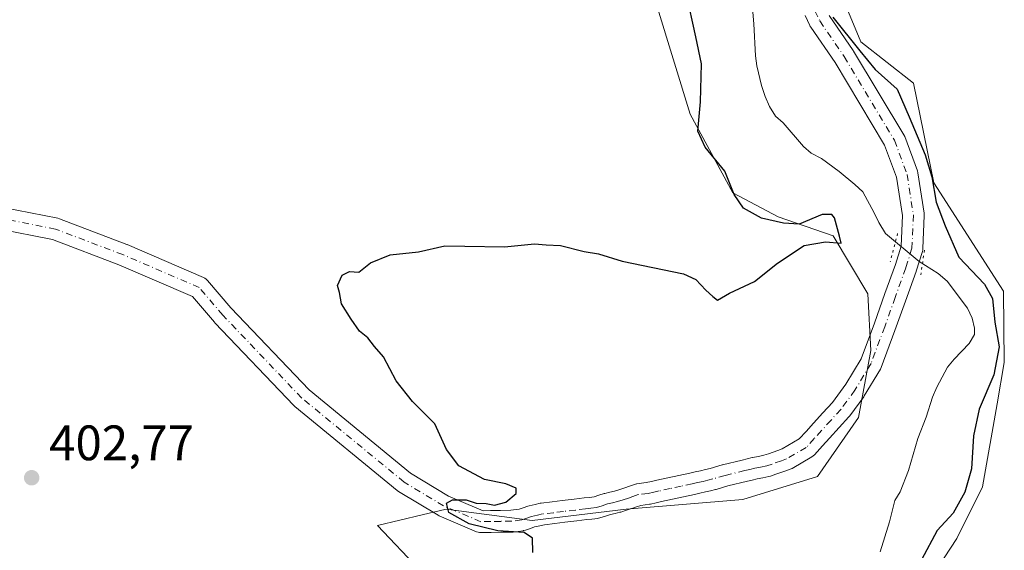
# Model space of a CAD drawing. Units: metres. Extents: x 628300 to 631765, y 4708796 to 4711173.
# Drawn here: x 630377 to 630575, y 4710953 to 4711059 of the extents above; entities that cross this region are included whole.
import ezdxf

# ---------------------------------------------------------------- set-up
doc = ezdxf.new("R2010")
doc.units = ezdxf.units.M
doc.header["$MEASUREMENT"] = 0
doc.linetypes.add('DGN Style 4', pattern=[2.6384748266838614, 1.318413404963828, -0.6592067024819142, 0.001648016756204785, -0.6592067024819142])
doc.linetypes.add('DGN Style 5', pattern=[1.1536117293433497, 0.4944050268614355, -0.6592067024819142])
for name, color, linetype, lineweight in [('Corriente natural lineal', 142, 'Continuous', 13), ('Cultivos herbáceos CxS', 92, 'Continuous', 0), ('Curva de nivel maestra', 30, 'Continuous', 30), ('Pastizal CxS', 92, 'Continuous', 0), ('Pista no pavimentada Cxs', 111, 'Continuous', 0), ('Pista no pavimentada eje', 91, 'DGN Style 4', 0), ('Puente lineal', 2, 'DGN Style 5', 0), ('Punto de cota en terreno', 7, 'Continuous', 0), ('Rótulo de punto de cota en terreno', 7, 'Continuous', 0), ('Suelo desnudo CxS', 253, 'Continuous', 0)]:
    doc.layers.add(name, color=color, linetype=linetype, lineweight=lineweight)
doc.styles.add('Style-Arial', font='txt')

# ---------------------------------------------------------------- blocks, each defined once
blk = doc.blocks.new('*U13')
at = {"layer": 'Cultivos herbáceos CxS', "color": 92, "linetype": 'Continuous', "lineweight": 0}
blk.add_polyline3d([(630505.3422999998, 4711061.777899999, 400.3113000000012), (630511.9117000002, 4711040.363100001, 400.1254000000045), (630520.5541000003, 4711024.518100001, 399.9640000000072), (630529.6766999997, 4711019.716700001, 399.2036999999983), (630540.7265, 4711015.886299999, 399.9049999999988), (630547.7198999999, 4711004.1875, 399.3227000000043), (630548.3296999997, 4710992.781300001, 399.0858000000007), (630545.8662999999, 4710979.304500001, 399.0022000000026), (630537.5861000001, 4710967.422300001, 398.4958999999944), (630522.5491000004, 4710962.803300001, 398.3114999999962), (630499.0862999996, 4710960.910499999, 398.6034000000073), (630480.1042999999, 4710958.622500001, 399.5436000000045), (630462.7893000003, 4710960.871300001, 400.4106000000029), (630457.9508999997, 4710959.723300001, 400.9502999999968), (630448.9543000003, 4710957.588500001, 401.672000000006), (630466.0301000001, 4710939.611300001, 400.8371999999945)], dxfattribs=at)
blk = doc.blocks.new('*U18')
at = {"layer": 'Pastizal CxS', "color": 92, "linetype": 'Continuous', "lineweight": 0}
for points in [[(630359.5383000001, 4711105.313100001, 400.9186000000045), (630404.2528999997, 4711114.699300001, 400.800900000002), (630440.0078999996, 4711124.876900001, 400.809699999998), (630463.7669000003, 4711133.139900001, 400.5261000000028), (630478.3380000005, 4711134.555500001, 400.4888000000064), (630483.9029000001, 4711134.8541, 400.6175999999978), (630490.4030999999, 4711135.2027, 401.0834999999934), (630508.2858999996, 4711134.254699999, 401.9989999999962), (630521.2575000003, 4711129.8661, 401.991599999994), (630527.2433000002, 4711125.1029, 400.5090999999957), (630535.3044999996, 4711117.273700001, 400.161300000007), (630540.4951, 4711103.570699999, 401.2507999999943), (630539.1750999996, 4711080.6231, 400.8410000000004), (630541.1562999999, 4711067.384099999, 400.9299000000028), (630546.2790999999, 4711054.9483, 400.4948000000004), (630556.9130999995, 4711046.621900001, 400.8714999999939), (630561.0157000005, 4711026.5679, 400.0746999999974), (630575.0329, 4711004.762700001, 400.2826000000059), (630575.2045, 4710990.408500001, 399.8401000000013), (630573.7396999998, 4710982.069499999, 400.4597000000067), (630570.8113000002, 4710965.389699999, 400.2624000000069), (630565.6372999996, 4710954.944499999, 400.4380999999994), (630559.1608999996, 4710945.065500001, 400.2041999999929)], [(630466.0301000001, 4710939.611300001, 400.8371999999945), (630448.9543000003, 4710957.588500001, 401.672000000006), (630457.9508999997, 4710959.723300001, 400.9502999999968), (630462.7893000003, 4710960.871300001, 400.4106000000029), (630480.1042999999, 4710958.622500001, 399.5436000000045), (630499.0862999996, 4710960.910499999, 398.6034000000073), (630522.5491000004, 4710962.803300001, 398.3114999999962), (630537.5861000001, 4710967.422300001, 398.4958999999944), (630545.8662999999, 4710979.304500001, 399.0022000000026), (630548.3296999997, 4710992.781300001, 399.0858000000007), (630547.7198999999, 4711004.1875, 399.3227000000043), (630540.7265, 4711015.886299999, 399.9049999999988), (630529.6766999997, 4711019.716700001, 399.2036999999983), (630520.5541000003, 4711024.518100001, 399.9640000000072), (630511.9117000002, 4711040.363100001, 400.1254000000045), (630505.3422999998, 4711061.777899999, 400.3113000000012)]]:
    blk.add_polyline3d(points, dxfattribs=at)
blk = doc.blocks.new('5PATER')
at = {"layer": 'Suelo desnudo CxS', "linetype": 'Continuous', "lineweight": 0}
h = blk.add_hatch(color=51, dxfattribs=at)
edge = h.paths.add_edge_path()
edge.add_ellipse((0, 0), major_axis=(-0.1095731443231308, -0.1110710700762829), ratio=0.9994222409660322, start_angle=0, end_angle=360)

msp = doc.modelspace()

# ---------------------------------------------------------------- linework, layer by layer
at = {"layer": 'Corriente natural lineal', "color": 142, "linetype": 'Continuous', "lineweight": 13}
msp.add_polyline3d([(630524.2100999998, 4711065.0001, 398.2841999999946), (630524.7701000003, 4711058.5601, 398.4073000000063), (630525.1001000004, 4711052.120100001, 398.2678000000014), (630525.3601000002, 4711050.130100001, 398.2004000000015), (630526.3201000001, 4711046.140100001, 398.0332000000053), (630527.0301000001, 4711043.9301, 397.9180000000051), (630527.9501, 4711041.950099999, 397.9012999999977), (630529.1001000004, 4711039.970100001, 398.0120000000024), (630530.6801000005, 4711038.6601, 397.9223000000056), (630534.7600999996, 4711033.840100001, 397.9312000000064), (630536.3400999998, 4711032.540100001, 397.8861000000034), (630538.3601000002, 4711031.460100001, 397.9628999999986), (630541.9600999998, 4711028.860099999, 397.9573999999994), (630545.1201, 4711026.2501, 398.0737999999984), (630546.7001, 4711024.720100001, 398.0090999999957), (630549.0000999998, 4711020.540100001, 397.9679000000033), (630549.9200999998, 4711018.550100001, 398.1318000000028), (630551.3000999996, 4711016.350099999, 398.1322999999975), (630558.0601000005, 4711010.700099999, 397.4988000000012), (630561.8800999997, 4711008.3201, 398.1760999999969), (630563.6901000004, 4711006.790100001, 398.3831000000064), (630567.7901, 4711001.3101, 398.175900000002), (630568.7100999998, 4710999.3201, 398.2449000000051), (630569.1901000004, 4710997.3301, 398.2013000000007), (630569.2100999998, 4710996.0001, 398.1483000000007), (630568.1300999997, 4710994.200099999, 397.7256999999955), (630565.0800999999, 4710991.040100001, 397.6423000000068), (630563.7701000003, 4710989.460100001, 397.4930000000023), (630561.6201, 4710985.420100001, 397.3459000000003), (630560.7701000003, 4710983.4001, 397.3368999999948), (630559.5000999998, 4710979.380100001, 397.1842999999935), (630557.8000999996, 4710975.130100001, 396.7657000000036), (630555.9101, 4710968.6501, 397.0387000000046), (630554.2100999998, 4710964.4001, 397.1833000000042), (630553.1300999997, 4710962.600099999, 397.0648999999976), (630552.1001000004, 4710958.360099999, 396.9477999999945), (630550.2001, 4710952.3201, 397.0880999999936)], dxfattribs=at)
at = {"layer": 'Cultivos herbáceos CxS', "color": 92, "linetype": 'Continuous', "lineweight": 0}
for points in [[(630559.1608999996, 4710945.065500001, 400.2041999999929), (630565.6372999996, 4710954.944499999, 400.4380999999994), (630570.8113000002, 4710965.389699999, 400.2624000000069), (630573.7396999998, 4710982.069499999, 400.4597000000067), (630575.2045, 4710990.408500001, 399.8401000000013), (630575.0329, 4711004.762700001, 400.2826000000059), (630561.0157000005, 4711026.5679, 400.0746999999974), (630556.9130999995, 4711046.621900001, 400.8714999999939), (630546.2790999999, 4711054.9483, 400.4948000000004), (630541.1562999999, 4711067.384099999, 400.9299000000028), (630539.1750999996, 4711080.6231, 400.8410000000004), (630540.4951, 4711103.570699999, 401.2507999999943), (630535.3044999996, 4711117.273700001, 400.161300000007), (630527.2433000002, 4711125.1029, 400.5090999999957), (630521.2575000003, 4711129.8661, 401.991599999994), (630508.2858999996, 4711134.254699999, 401.9989999999962), (630490.4030999999, 4711135.2027, 401.0834999999934), (630483.9029000001, 4711134.8541, 400.6175999999978), (630478.3380000005, 4711134.555500001, 400.4888000000064), (630463.7669000003, 4711133.139900001, 400.5261000000028), (630440.0078999996, 4711124.876900001, 400.809699999998), (630404.2528999997, 4711114.699300001, 400.800900000002), (630359.5383000001, 4711105.313100001, 400.9186000000045)], [(630359.5383000001, 4711105.313100001, 400.9186000000045), (630404.2528999997, 4711114.699300001, 400.800900000002), (630440.0078999996, 4711124.876900001, 400.809699999998), (630463.7669000003, 4711133.139900001, 400.5261000000028), (630478.3380000005, 4711134.555500001, 400.4888000000064), (630483.9029000001, 4711134.8541, 400.6175999999978), (630490.4030999999, 4711135.2027, 401.0834999999934), (630508.2858999996, 4711134.254699999, 401.9989999999962), (630521.2575000003, 4711129.8661, 401.991599999994), (630527.2433000002, 4711125.1029, 400.5090999999957), (630535.3044999996, 4711117.273700001, 400.161300000007), (630540.4951, 4711103.570699999, 401.2507999999943), (630539.1750999996, 4711080.6231, 400.8410000000004), (630541.1562999999, 4711067.384099999, 400.9299000000028), (630546.2790999999, 4711054.9483, 400.4948000000004), (630556.9130999995, 4711046.621900001, 400.8714999999939), (630561.0157000005, 4711026.5679, 400.0746999999974), (630575.0329, 4711004.762700001, 400.2826000000059), (630575.2045, 4710990.408500001, 399.8401000000013), (630573.7396999998, 4710982.069499999, 400.4597000000067), (630570.8113000002, 4710965.389699999, 400.2624000000069), (630565.6372999996, 4710954.944499999, 400.4380999999994), (630559.1608999996, 4710945.065500001, 400.2041999999929)], [(630505.3422999998, 4711061.777899999, 400.3113000000012), (630511.9117000002, 4711040.363100001, 400.1254000000045), (630520.5541000003, 4711024.518100001, 399.9640000000072), (630529.6766999997, 4711019.716700001, 399.2036999999983), (630540.7265, 4711015.886299999, 399.9049999999988), (630547.7198999999, 4711004.1875, 399.3227000000043), (630548.3296999997, 4710992.781300001, 399.0858000000007), (630545.8662999999, 4710979.304500001, 399.0022000000026), (630537.5861000001, 4710967.422300001, 398.4958999999944), (630522.5491000004, 4710962.803300001, 398.3114999999962), (630499.0862999996, 4710960.910499999, 398.6034000000073), (630480.1042999999, 4710958.622500001, 399.5436000000045), (630462.7893000003, 4710960.871300001, 400.4106000000029), (630457.9508999997, 4710959.723300001, 400.9502999999968), (630448.9543000003, 4710957.588500001, 401.672000000006), (630466.0301000001, 4710939.611300001, 400.8371999999945)]]:
    msp.add_polyline3d(points, dxfattribs=at)
at = {"layer": 'Curva de nivel maestra', "color": 30, "linetype": 'Continuous', "lineweight": 30, "elevation": 400, "flags": 128}
for points in [[(630480.2800000003, 4710952.1801), (630480.1900000004, 4710955.0601), (630478.5199999996, 4710956.170100001), (630473.2100000001, 4710956.520099999), (630467.4199999999, 4710957.9001), (630463.3399999999, 4710960.220100001), (630462.8700000001, 4710962.0701), (630464.0899999999, 4710962.7301), (630466.8700000001, 4710962.770099999), (630468.8700000001, 4710962.100099999), (630470.8799999999, 4710962.0001), (630472.5599999997, 4710961.6801), (630474.8399999999, 4710962.280099999), (630476.8899999997, 4710964.050100001), (630476.9000000004, 4710965.100099999), (630474.8099999997, 4710966.0001), (630470.5099999999, 4710966.870100001), (630465.3499999996, 4710969.5801), (630462.9000000004, 4710972.890100001), (630460.54, 4710978.050100001), (630456, 4710982.530099999), (630452.7599999999, 4710986.720100001), (630450.2000000002, 4710991.520099999), (630448.4000000004, 4710993.600099999), (630447.0599999997, 4710995.380100001), (630445.3300000001, 4710996.670100001), (630443.6799999997, 4710999.140100001), (630441.7199999997, 4711002.190099999), (630441.3399999999, 4711004.470100001), (630440.9000000004, 4711005.9001), (630441.9000000004, 4711008.0001), (630443.3300000001, 4711008.7401), (630445.2100000001, 4711008.5601), (630447.54, 4711010.4301), (630451.54, 4711012.050100001), (630457.2100000001, 4711012.670100001), (630462.54, 4711013.9101), (630466.54, 4711013.8101), (630474.5800000001, 4711013.6601), (630480.6100000005, 4711014.2501), (630482.9600000001, 4711014.090100001), (630485.7999999998, 4711013.940099999), (630490.5800000001, 4711012.720100001), (630493.4600000001, 4711012.2601), (630498.25, 4711010.7601), (630510.6299999999, 4711008.2601), (630513.1100000005, 4711007.100099999), (630515.1299999999, 4711004.960100001), (630516.54, 4711003.670100001), (630517.4600000001, 4711002.920100001), (630519.8799999999, 4711004.340100001), (630524.8799999999, 4711006.670100001), (630529.54, 4711010.390100001), (630534.8799999999, 4711013.960100001), (630539.2100000001, 4711014.710100001), (630542.3300000001, 4711014.440099999), (630542.0199999996, 4711015.790100001), (630541, 4711019.530099999), (630540.4600000001, 4711020.210100001), (630538.54, 4711020.1601), (630533.9000000004, 4711018.2601), (630530.7699999996, 4711018.440099999), (630526.2999999998, 4711019.4301), (630522.6600000003, 4711021.460100001), (630520.7800000003, 4711024.2401), (630518.9400000004, 4711028.9001), (630514.9600000001, 4711033.7401), (630513.4800000006, 4711036.950099999), (630514.04, 4711042.860099999), (630514.2000000002, 4711050.520099999), (630513.0700000003, 4711055.960100001), (630511.1600000003, 4711064.840100001)], [(630540.6600000003, 4711059.9101), (630546.0999999996, 4711053.090100001), (630549.2100000001, 4711049.390100001), (630553.6200000001, 4711045.420100001), (630556.0499999998, 4711039.850099999), (630559.2699999996, 4711032.1601), (630560.6299999999, 4711027.770099999), (630561.4500000002, 4711022.6601), (630563.2800000003, 4711017.920100001), (630566.0800000001, 4711011.610099999), (630571.2000000002, 4711006.170100001), (630572.8200000003, 4711003.300100001), (630573.3099999997, 4710998.5001), (630574.1399999997, 4710993.550100001), (630573.0800000001, 4710987.890100001), (630570.1500000004, 4710981.0001), (630568.9800000006, 4710975.6601), (630568.5800000001, 4710969.0001), (630567.2599999999, 4710964.270099999), (630564.9199999999, 4710960.100099999), (630561.6900000004, 4710956.600099999), (630558.5199999996, 4710950.6601)]]:
    msp.add_lwpolyline(points, dxfattribs=at)
at = {"layer": 'Pastizal CxS', "color": 92, "linetype": 'Continuous', "lineweight": 0}
for points in [[(630359.5383000001, 4711105.313100001, 400.9186000000045), (630404.2528999997, 4711114.699300001, 400.800900000002), (630440.0078999996, 4711124.876900001, 400.809699999998), (630463.7669000003, 4711133.139900001, 400.5261000000028), (630478.3380000005, 4711134.555500001, 400.4888000000064), (630483.9029000001, 4711134.8541, 400.6175999999978), (630490.4030999999, 4711135.2027, 401.0834999999934), (630508.2858999996, 4711134.254699999, 401.9989999999962), (630521.2575000003, 4711129.8661, 401.991599999994), (630527.2433000002, 4711125.1029, 400.5090999999957), (630535.3044999996, 4711117.273700001, 400.161300000007), (630540.4951, 4711103.570699999, 401.2507999999943), (630539.1750999996, 4711080.6231, 400.8410000000004), (630541.1562999999, 4711067.384099999, 400.9299000000028), (630546.2790999999, 4711054.9483, 400.4948000000004), (630556.9130999995, 4711046.621900001, 400.8714999999939), (630561.0157000005, 4711026.5679, 400.0746999999974), (630575.0329, 4711004.762700001, 400.2826000000059), (630575.2045, 4710990.408500001, 399.8401000000013), (630573.7396999998, 4710982.069499999, 400.4597000000067), (630570.8113000002, 4710965.389699999, 400.2624000000069), (630565.6372999996, 4710954.944499999, 400.4380999999994), (630559.1608999996, 4710945.065500001, 400.2041999999929)], [(630505.3422999998, 4711061.777899999, 400.3113000000012), (630511.9117000002, 4711040.363100001, 400.1254000000045), (630520.5541000003, 4711024.518100001, 399.9640000000072), (630529.6766999997, 4711019.716700001, 399.2036999999983), (630540.7265, 4711015.886299999, 399.9049999999988), (630547.7198999999, 4711004.1875, 399.3227000000043), (630548.3296999997, 4710992.781300001, 399.0858000000007), (630545.8662999999, 4710979.304500001, 399.0022000000026), (630537.5861000001, 4710967.422300001, 398.4958999999944), (630522.5491000004, 4710962.803300001, 398.3114999999962), (630499.0862999996, 4710960.910499999, 398.6034000000073), (630480.1042999999, 4710958.622500001, 399.5436000000045), (630462.7893000003, 4710960.871300001, 400.4106000000029), (630457.9508999997, 4710959.723300001, 400.9502999999968), (630448.9543000003, 4710957.588500001, 401.672000000006), (630466.0301000001, 4710939.611300001, 400.8371999999945)]]:
    msp.add_polyline3d(points, dxfattribs=at)
at = {"layer": 'Pista no pavimentada Cxs', "color": 111, "linetype": 'Continuous', "lineweight": 0}
for points in [[(630539.9527000004, 4711060.2314, 407.5351999999984), (630544.7833000004, 4711053.200999999, 404.0387000000046), (630544.8558, 4711053.088300001, 403.9265000000014), (630554.9831999998, 4711036.235400001, 399.687699999995), (630555.1516000006, 4711035.880799999, 399.6984999999986), (630557.6933000004, 4711028.996900001, 399.5198999999994), (630557.7978999997, 4711028.600000001, 399.5004000000045), (630559.0714999996, 4711020.429199999, 399.0975000000035), (630559.0976999998, 4711020.090399999, 399.0791999999929), (630559.0957000004, 4711019.9948, 399.0696999999927), (630558.8049, 4711013.3126, 398.6857000000018), (630558.7736000001, 4711013.0262, 398.671199999997), (630558.7062999997, 4711012.750200001, 398.641300000003), (630557.4594000002, 4711008.772100001, 398.0718999999954), (630557.4313000003, 4711008.6884, 398.0736000000034), (630555.3117000004, 4711002.769500001, 398.8307000000059), (630553.1867000004, 4710996.8159, 399.5464000000065), (630550.4206999998, 4710989.419500001, 405.7546000000002), (630550.2555999998, 4710989.0734, 405.9293000000035), (630547.0055999998, 4710983.6667, 405.652700000006), (630546.8918000003, 4710983.4957, 405.607799999998), (630544.0717000002, 4710979.6657, 404.4762000000046), (630543.9853999997, 4710979.556, 404.4676999999938), (630543.9250999996, 4710979.4871, 404.4560999999958), (630541.9391999999, 4710977.311100001, 404.2940999999992), (630540.0087000001, 4710975.2009, 402.7164000000048), (630538.5656000003, 4710973.5986, 401.0190000000002), (630536.9661999998, 4710971.819399999, 399.5521000000008), (630536.7441999996, 4710971.604800001, 399.5605999999971), (630536.4297000002, 4710971.384600001, 399.551999999996), (630532.4594000002, 4710969.0944, 398.9426999999997), (630532.1003999999, 4710968.928400001, 399.036300000007), (630531.0380999995, 4710968.5558, 399.3503000000055), (630529.1752000004, 4710967.893300001, 400.0311999999976), (630528.1332, 4710967.519400001, 400.485400000005), (630527.8183000004, 4710967.432200001, 400.7308000000049), (630526.5547000002, 4710967.181500001, 401.1190000000061), (630525.4199000001, 4710966.960200001, 401.2777999999962), (630524.4559000004, 4710966.726399999, 401.4894000000059), (630523.4744999995, 4710966.4911, 401.6897999999928), (630519.5453000005, 4710965.543299999, 402.3616999999941), (630517.1547999998, 4710964.8477, 402.7446000000054), (630517.0538999997, 4710964.820900001, 402.7648999999947), (630516.0360000003, 4710964.576500001, 402.9171999999962), (630515.0451999997, 4710964.3367, 403.0414000000019), (630513.9019999999, 4710964.085200001, 403.1203999999998), (630512.8104999998, 4710963.851, 403.1588999999949), (630510.5906999996, 4710963.361, 402.7725000000065), (630508.3816999998, 4710962.881200001, 402.0896999999969), (630506.1721000001, 4710962.3913, 401.6799000000028), (630505.0851999996, 4710962.154800001, 401.8521000000038), (630503.9424000002, 4710961.909200001, 402.0344000000041), (630503.8620999996, 4710961.8935, 402.0440999999992), (630503.7651000004, 4710961.878599999, 402.0467000000062), (630502.0051999995, 4710961.648700001, 401.9618000000046), (630501.1599000003, 4710961.3497, 402.2293000000063), (630500.2259000001, 4710961.0233, 402.437699999995), (630500.1602999996, 4710961.001499999, 402.4471000000049), (630499.0976999998, 4710960.667199999, 402.5117000000027), (630497.9583000002, 4710960.304, 402.4818999999989), (630497.8084000006, 4710960.262, 402.4603999999963), (630496.8159999996, 4710960.021500001, 402.3551000000007), (630495.8981, 4710959.801100001, 402.238400000002), (630494.9133000001, 4710959.480699999, 402.1245000000054), (630493.7555999998, 4710959.1132, 401.8374999999942), (630493.4720999999, 4710959.043500001, 401.7268999999943), (630493.3492999999, 4710959.025400001, 401.6668999999966), (630492.1657999996, 4710958.885, 401.3752999999998), (630491.1382999998, 4710958.7664, 401.8769999999931), (630489.1536999998, 4710958.508500001, 402.9051000000036), (630489.1031999999, 4710958.502499999, 402.9314000000013), (630486.6897, 4710958.245300001, 403.8650000000052), (630484.7106, 4710957.9868, 404.1359999999986), (630482.5837000003, 4710957.737600001, 404.382500000007), (630481.6639, 4710957.536800001, 403.9636000000028), (630480.6037, 4710957.300600001, 403.366399999999), (630479.7714999998, 4710957.010199999, 402.9228000000003), (630478.7614000002, 4710956.648700001, 402.3274999999995), (630478.4020999996, 4710956.553500001, 402.0852000000014), (630478.3037, 4710956.5385, 402.0130999999965), (630476.3037, 4710956.2785, 401.261599999998), (630476.0498000003, 4710956.260299999, 401.2247999999963), (630473.8383999999, 4710956.2304, 400.8631000000024), (630471.8387000002, 4710956.190500001, 400.6343999999954), (630469.8165999996, 4710956.1602, 400.6024999999936), (630469.5164000001, 4710956.178500001, 400.593399999998), (630469.2215, 4710956.237500001, 400.5767000000051), (630468.9375, 4710956.336300001, 400.5528000000049), (630461.4199000001, 4710959.5406, 400.9170000000013), (630461.1665000003, 4710959.668500001, 400.9140999999945), (630453.2132000001, 4710964.440400001, 401.2317999999942), (630452.9495000001, 4710964.6261, 401.2629000000015), (630432.3026999999, 4710981.567299999, 401.429999999993), (630432.1145000001, 4710981.743000001, 401.4795000000013), (630416.2392999995, 4710998.411900001, 402.4397999999928), (630416.1619999995, 4710998.497400001, 402.4315999999963), (630411.7312000003, 4711003.6668, 402.0010000000038), (630396.8979000002, 4711010.060500001, 403.090400000001), (630383.5414000005, 4711015.1348, 402.3554000000004), (630372.5325999996, 4711017.3244, 402.4107999999979)], [(630539.9527000004, 4711060.2314, 407.5351999999984), (630544.7833000004, 4711053.200999999, 404.0387000000046), (630544.8558, 4711053.088300001, 403.9265000000014), (630554.9831999998, 4711036.235400001, 399.687699999995), (630555.1516000006, 4711035.880799999, 399.6984999999986), (630557.6933000004, 4711028.996900001, 399.5198999999994), (630557.7978999997, 4711028.600000001, 399.5004000000045), (630559.0714999996, 4711020.429199999, 399.0975000000035), (630559.0976999998, 4711020.090399999, 399.0791999999929), (630559.0957000004, 4711019.9948, 399.0696999999927), (630558.8049, 4711013.3126, 398.6857000000018), (630558.7736000001, 4711013.0262, 398.671199999997), (630558.7062999997, 4711012.750200001, 398.641300000003), (630557.4594000002, 4711008.772100001, 398.0718999999954), (630557.4313000003, 4711008.6884, 398.0736000000034), (630555.3117000004, 4711002.769500001, 398.8307000000059), (630553.1867000004, 4710996.8159, 399.5464000000065), (630550.4206999998, 4710989.419500001, 405.7546000000002), (630550.2555999998, 4710989.0734, 405.9293000000035), (630547.0055999998, 4710983.6667, 405.652700000006), (630546.8918000003, 4710983.4957, 405.607799999998), (630544.0717000002, 4710979.6657, 404.4762000000046), (630543.9853999997, 4710979.556, 404.4676999999938), (630543.9250999996, 4710979.4871, 404.4560999999958), (630541.9391999999, 4710977.311100001, 404.2940999999992), (630540.0087000001, 4710975.2009, 402.7164000000048), (630538.5656000003, 4710973.5986, 401.0190000000002), (630536.9661999998, 4710971.819399999, 399.5521000000008), (630536.7441999996, 4710971.604800001, 399.5605999999971), (630536.4297000002, 4710971.384600001, 399.551999999996), (630532.4594000002, 4710969.0944, 398.9426999999997), (630532.1003999999, 4710968.928400001, 399.036300000007), (630531.0380999995, 4710968.5558, 399.3503000000055), (630529.1752000004, 4710967.893300001, 400.0311999999976), (630528.1332, 4710967.519400001, 400.485400000005), (630527.8183000004, 4710967.432200001, 400.7308000000049), (630526.5547000002, 4710967.181500001, 401.1190000000061), (630525.4199000001, 4710966.960200001, 401.2777999999962), (630524.4559000004, 4710966.726399999, 401.4894000000059), (630523.4744999995, 4710966.4911, 401.6897999999928), (630519.5453000005, 4710965.543299999, 402.3616999999941), (630517.1547999998, 4710964.8477, 402.7446000000054), (630517.0538999997, 4710964.820900001, 402.7648999999947), (630516.0360000003, 4710964.576500001, 402.9171999999962), (630515.0451999997, 4710964.3367, 403.0414000000019), (630513.9019999999, 4710964.085200001, 403.1203999999998), (630512.8104999998, 4710963.851, 403.1588999999949), (630510.5906999996, 4710963.361, 402.7725000000065), (630508.3816999998, 4710962.881200001, 402.0896999999969), (630506.1721000001, 4710962.3913, 401.6799000000028), (630505.0851999996, 4710962.154800001, 401.8521000000038), (630503.9424000002, 4710961.909200001, 402.0344000000041), (630503.8620999996, 4710961.8935, 402.0440999999992), (630503.7651000004, 4710961.878599999, 402.0467000000062), (630502.0051999995, 4710961.648700001, 401.9618000000046), (630501.1599000003, 4710961.3497, 402.2293000000063), (630500.2259000001, 4710961.0233, 402.437699999995), (630500.1602999996, 4710961.001499999, 402.4471000000049), (630499.0976999998, 4710960.667199999, 402.5117000000027), (630497.9583000002, 4710960.304, 402.4818999999989), (630497.8084000006, 4710960.262, 402.4603999999963), (630496.8159999996, 4710960.021500001, 402.3551000000007), (630495.8981, 4710959.801100001, 402.238400000002), (630494.9133000001, 4710959.480699999, 402.1245000000054), (630493.7555999998, 4710959.1132, 401.8374999999942), (630493.4720999999, 4710959.043500001, 401.7268999999943), (630493.3492999999, 4710959.025400001, 401.6668999999966), (630492.1657999996, 4710958.885, 401.3752999999998), (630491.1382999998, 4710958.7664, 401.8769999999931), (630489.1536999998, 4710958.508500001, 402.9051000000036), (630489.1031999999, 4710958.502499999, 402.9314000000013), (630486.6897, 4710958.245300001, 403.8650000000052), (630484.7106, 4710957.9868, 404.1359999999986), (630482.5837000003, 4710957.737600001, 404.382500000007), (630481.6639, 4710957.536800001, 403.9636000000028), (630480.6037, 4710957.300600001, 403.366399999999), (630479.7714999998, 4710957.010199999, 402.9228000000003), (630478.7614000002, 4710956.648700001, 402.3274999999995), (630478.4020999996, 4710956.553500001, 402.0852000000014), (630478.3037, 4710956.5385, 402.0130999999965), (630476.3037, 4710956.2785, 401.261599999998), (630476.0498000003, 4710956.260299999, 401.2247999999963), (630473.8383999999, 4710956.2304, 400.8631000000024), (630471.8387000002, 4710956.190500001, 400.6343999999954), (630469.8165999996, 4710956.1602, 400.6024999999936), (630469.5164000001, 4710956.178500001, 400.593399999998), (630469.2215, 4710956.237500001, 400.5767000000051), (630468.9375, 4710956.336300001, 400.5528000000049), (630461.4199000001, 4710959.5406, 400.9170000000013), (630461.1665000003, 4710959.668500001, 400.9140999999945), (630453.2132000001, 4710964.440400001, 401.2317999999942), (630452.9495000001, 4710964.6261, 401.2629000000015), (630432.3026999999, 4710981.567299999, 401.429999999993), (630432.1145000001, 4710981.743000001, 401.4795000000013), (630416.2392999995, 4710998.411900001, 402.4397999999928), (630416.1619999995, 4710998.497400001, 402.4315999999963), (630411.7312000003, 4711003.6668, 402.0010000000038), (630396.8979000002, 4711010.060500001, 403.090400000001), (630383.5414000005, 4711015.1348, 402.3554000000004), (630372.5325999996, 4711017.3244, 402.4107999999979)], [(630373.6189000001, 4711021.594500001, 402.2136000000028), (630384.5800000001, 4711019.4144, 402.0397999999986), (630384.9177000001, 4711019.318700001, 402.0290999999997), (630398.5054000001, 4711014.1566, 401.9995999999956), (630398.5949999997, 4711014.120300001, 401.9937999999966), (630413.9407000003, 4711007.505700001, 401.1343000000052), (630414.2361000003, 4711007.3509, 401.1257000000041), (630414.5047000004, 4711007.153200001, 401.1244000000006), (630414.7402999997, 4711006.917099999, 401.1296000000002), (630419.4653000003, 4711001.4046, 401.227899999998), (630435.2076000003, 4710984.875200001, 400.6530000000057), (630455.6155000003, 4710968.130200001, 400.7648000000045), (630463.2843000004, 4710963.528899999, 400.2768000000069), (630470.2335000001, 4710960.5668, 400.3264999999956), (630471.7613000004, 4710960.5898, 400.3733999999968), (630473.7632999998, 4710960.629799999, 400.4570999999996), (630475.8629000002, 4710960.658199999, 400.555600000007), (630477.5017999997, 4710960.871200001, 400.6054000000004), (630478.3071, 4710961.159399999, 400.726800000004), (630479.2753, 4710961.497300001, 400.7906999999978), (630479.5219000002, 4710961.567500001, 400.7991000000038), (630480.7161999998, 4710961.833500001, 400.8141000000033), (630481.7505999999, 4710962.059400001, 400.7590999999957), (630481.8381000003, 4710962.0767, 400.7528000000021), (630481.9642000003, 4710962.0952, 400.7477999999974), (630484.1682000002, 4710962.3533, 400.4054999999935), (630486.1451000003, 4710962.611500001, 400.0684000000037), (630486.1969999997, 4710962.617699999, 400.0626000000047), (630488.6124, 4710962.8751, 399.6756000000024), (630490.6021999996, 4710963.1337, 399.2556000000041), (630491.6545000002, 4710963.255200001, 399.043399999995), (630492.6235999997, 4710963.370200001, 398.8763000000035), (630493.5705000004, 4710963.670800001, 398.8732000000018), (630494.6191999996, 4710964.0121, 398.8669999999984), (630494.7867000002, 4710964.0593, 398.8654999999999), (630495.7862, 4710964.2992, 398.8537000000069), (630496.6963000001, 4710964.519900001, 398.8411999999953), (630497.7709999997, 4710964.862500001, 398.8724999999977), (630498.8071, 4710965.1884, 399.0081999999966), (630499.7002999998, 4710965.500600001, 399.0880000000034), (630500.7562999995, 4710965.874100001, 399.1368999999977), (630501.1080999998, 4710965.966700001, 399.1487999999954), (630501.2050999999, 4710965.9815, 399.1536000000052), (630503.1058, 4710966.229900001, 399.2299000000057), (630504.1530999999, 4710966.455, 399.216499999995), (630505.2302999999, 4710966.689300001, 399.1686000000045), (630507.4385000002, 4710967.179, 398.9590999999928), (630509.6496000001, 4710967.659200001, 398.7866999999969), (630511.8722000001, 4710968.149800001, 398.8225999999996), (630512.9682999998, 4710968.385, 398.8476999999984), (630514.0543999998, 4710968.623600001, 398.8831999999966), (630515.0042000003, 4710968.853800001, 398.9134999999951), (630515.9752000002, 4710969.086999999, 398.9431999999942), (630518.3653999995, 4710969.782500001, 399.0604000000022), (630518.4642000003, 4710969.808800001, 399.0678999999946), (630522.4457, 4710970.769099999, 399.2835000000051), (630523.4243000001, 4710971.003799999, 399.3234999999986), (630524.4315, 4710971.2481, 399.3441000000021), (630524.5292999997, 4710971.269500001, 399.3454000000056), (630525.7056, 4710971.4988, 399.3533000000025), (630526.8010999998, 4710971.7161, 399.3383000000031), (630527.6950000003, 4710972.036900001, 399.2480000000069), (630529.5724999999, 4710972.704500001, 399.0696999999927), (630530.4385000002, 4710973.008300001, 399.0709999999963), (630533.9277999997, 4710975.0209, 399.319399999993), (630535.2945999998, 4710976.5416, 399.5283000000054), (630536.7511999998, 4710978.1588, 399.6582000000053), (630538.6911000004, 4710980.279200001, 400.1748999999982), (630540.5970000002, 4710982.3676, 399.7122999999993), (630543.2874999996, 4710986.021700001, 400.325800000006), (630546.3704000004, 4710991.1501, 400.4940999999963), (630549.0530000003, 4710998.3234, 399.4113999999972), (630551.1684999998, 4711004.250700001, 399.5472000000009), (630553.2741, 4711010.1305, 398.5458999999973), (630554.4216999998, 4711013.791400001, 398.5145000000048), (630554.6902999999, 4711019.967599999, 398.8435999999929), (630553.4879000002, 4711027.683499999, 399.073000000004), (630551.0955999997, 4711034.162699999, 399.0792999999976), (630541.1187000005, 4711050.764699999, 407.9225000000006), (630536.2269000001, 4711057.884199999, 413.9109000000026), (630536.1349, 4711058.030099999, 413.7360000000044), (630536.0522999996, 4711058.1875, 413.5399999999936), (630535.0855, 4711060.226299999, 411.0896000000066)], [(630373.6189000001, 4711021.594500001, 402.2136000000028), (630384.5800000001, 4711019.4144, 402.0397999999986), (630384.9177000001, 4711019.318700001, 402.0290999999997), (630398.5054000001, 4711014.1566, 401.9995999999956), (630398.5949999997, 4711014.120300001, 401.9937999999966), (630413.9407000003, 4711007.505700001, 401.1343000000052), (630414.2361000003, 4711007.3509, 401.1257000000041), (630414.5047000004, 4711007.153200001, 401.1244000000006), (630414.7402999997, 4711006.917099999, 401.1296000000002), (630419.4653000003, 4711001.4046, 401.227899999998), (630435.2076000003, 4710984.875200001, 400.6530000000057), (630455.6155000003, 4710968.130200001, 400.7648000000045), (630463.2843000004, 4710963.528899999, 400.2768000000069), (630470.2335000001, 4710960.5668, 400.3264999999956), (630471.7613000004, 4710960.5898, 400.3733999999968), (630473.7632999998, 4710960.629799999, 400.4570999999996), (630475.8629000002, 4710960.658199999, 400.555600000007), (630477.5017999997, 4710960.871200001, 400.6054000000004), (630478.3071, 4710961.159399999, 400.726800000004), (630479.2753, 4710961.497300001, 400.7906999999978), (630479.5219000002, 4710961.567500001, 400.7991000000038), (630480.7161999998, 4710961.833500001, 400.8141000000033), (630481.7505999999, 4710962.059400001, 400.7590999999957), (630481.8381000003, 4710962.0767, 400.7528000000021), (630481.9642000003, 4710962.0952, 400.7477999999974), (630484.1682000002, 4710962.3533, 400.4054999999935), (630486.1451000003, 4710962.611500001, 400.0684000000037), (630486.1969999997, 4710962.617699999, 400.0626000000047), (630488.6124, 4710962.8751, 399.6756000000024), (630490.6021999996, 4710963.1337, 399.2556000000041), (630491.6545000002, 4710963.255200001, 399.043399999995), (630492.6235999997, 4710963.370200001, 398.8763000000035), (630493.5705000004, 4710963.670800001, 398.8732000000018), (630494.6191999996, 4710964.0121, 398.8669999999984), (630494.7867000002, 4710964.0593, 398.8654999999999), (630495.7862, 4710964.2992, 398.8537000000069), (630496.6963000001, 4710964.519900001, 398.8411999999953), (630497.7709999997, 4710964.862500001, 398.8724999999977), (630498.8071, 4710965.1884, 399.0081999999966), (630499.7002999998, 4710965.500600001, 399.0880000000034), (630500.7562999995, 4710965.874100001, 399.1368999999977), (630501.1080999998, 4710965.966700001, 399.1487999999954), (630501.2050999999, 4710965.9815, 399.1536000000052), (630503.1058, 4710966.229900001, 399.2299000000057), (630504.1530999999, 4710966.455, 399.216499999995), (630505.2302999999, 4710966.689300001, 399.1686000000045), (630507.4385000002, 4710967.179, 398.9590999999928), (630509.6496000001, 4710967.659200001, 398.7866999999969), (630511.8722000001, 4710968.149800001, 398.8225999999996), (630512.9682999998, 4710968.385, 398.8476999999984), (630514.0543999998, 4710968.623600001, 398.8831999999966), (630515.0042000003, 4710968.853800001, 398.9134999999951), (630515.9752000002, 4710969.086999999, 398.9431999999942), (630518.3653999995, 4710969.782500001, 399.0604000000022), (630518.4642000003, 4710969.808800001, 399.0678999999946), (630522.4457, 4710970.769099999, 399.2835000000051), (630523.4243000001, 4710971.003799999, 399.3234999999986), (630524.4315, 4710971.2481, 399.3441000000021), (630524.5292999997, 4710971.269500001, 399.3454000000056), (630525.7056, 4710971.4988, 399.3533000000025), (630526.8010999998, 4710971.7161, 399.3383000000031), (630527.6950000003, 4710972.036900001, 399.2480000000069), (630529.5724999999, 4710972.704500001, 399.0696999999927), (630530.4385000002, 4710973.008300001, 399.0709999999963), (630533.9277999997, 4710975.0209, 399.319399999993), (630535.2945999998, 4710976.5416, 399.5283000000054), (630536.7511999998, 4710978.1588, 399.6582000000053), (630538.6911000004, 4710980.279200001, 400.1748999999982), (630540.5970000002, 4710982.3676, 399.7122999999993), (630543.2874999996, 4710986.021700001, 400.325800000006), (630546.3704000004, 4710991.1501, 400.4940999999963), (630549.0530000003, 4710998.3234, 399.4113999999972), (630551.1684999998, 4711004.250700001, 399.5472000000009), (630553.2741, 4711010.1305, 398.5458999999973), (630554.4216999998, 4711013.791400001, 398.5145000000048), (630554.6902999999, 4711019.967599999, 398.8435999999929), (630553.4879000002, 4711027.683499999, 399.073000000004), (630551.0955999997, 4711034.162699999, 399.0792999999976), (630541.1187000005, 4711050.764699999, 407.9225000000006), (630536.2269000001, 4711057.884199999, 413.9109000000026), (630536.1349, 4711058.030099999, 413.7360000000044), (630536.0522999996, 4711058.1875, 413.5399999999936), (630535.0855, 4711060.226299999, 411.0896000000066)]]:
    msp.add_polyline3d(points, dxfattribs=at)
at = {"layer": 'Pista no pavimentada eje', "color": 91, "linetype": 'DGN Style 4', "lineweight": 0}
msp.add_polyline3d([(630537.0751, 4711061.165100001, 408.1597000000039), (630538.0401, 4711059.130100001, 410.6880999999994), (630542.9700999996, 4711051.9551, 405.5715999999957), (630553.0877, 4711035.118799999, 399.1980999999942), (630555.6277000001, 4711028.239600001, 399.235400000005), (630556.8976999996, 4711020.090399999, 398.4480999999942), (630556.6069999998, 4711013.408199999, 398.2194000000018), (630555.3601000002, 4711009.4301, 398.3022999999957), (630553.2401000002, 4711003.5101, 398.8972000000067), (630551.1201, 4710997.5701, 398.9275999999954), (630548.3601000002, 4710990.190099999, 402.5234000000055), (630545.1201, 4710984.800100001, 402.6855000000069), (630542.3000999996, 4710980.970100001, 401.1775999999954), (630540.3151000004, 4710978.795100001, 401.8089000000036), (630538.3800999997, 4710976.6801, 400.6435000000056), (630536.9301000005, 4710975.0701, 399.5586999999941), (630535.3300999999, 4710973.290100001, 399.3153000000021), (630531.3601000002, 4710971.0001, 399.1034999999974), (630530.3051000005, 4710970.630100001, 399.2866999999969), (630528.4351000005, 4710969.965100001, 399.7425999999978), (630527.3901000004, 4710969.590100001, 400.0329000000056), (630526.1300999997, 4710969.340100001, 399.9370000000054), (630524.9501, 4710969.110099999, 399.8212000000058), (630523.9401000004, 4710968.8651, 399.7111000000005), (630522.9600999998, 4710968.630100001, 399.5831000000035), (630518.9801000003, 4710967.670100001, 399.1518999999971), (630516.5401, 4710966.960100001, 399.6852000000072), (630515.5201000003, 4710966.715100001, 399.9523000000045), (630514.5500999996, 4710966.4801, 400.1830999999947), (630513.4351000005, 4710966.235099999, 400.3862999999984), (630512.3400999998, 4710966.0001, 400.5399000000034), (630510.1201, 4710965.5101, 400.5973999999987), (630507.9101, 4710965.030099999, 400.4118000000017), (630505.7001, 4710964.540100001, 400.2667999999976), (630504.6201, 4710964.3051, 400.1671999999962), (630503.4801000003, 4710964.0601, 400.0240999999951), (630501.4901000002, 4710963.800100001, 399.6680999999954), (630500.4301000005, 4710963.425100001, 399.4995999999956), (630499.5000999998, 4710963.100099999, 399.3108000000066), (630498.4351000005, 4710962.765100001, 399.0473000000056), (630497.2901, 4710962.4001, 398.9348000000027), (630496.3000999996, 4710962.1601, 399.2520999999979), (630495.3000999996, 4710961.920100001, 399.4830999999977), (630494.2401000002, 4710961.575099999, 399.722299999994), (630493.0900999998, 4710961.210100001, 399.8261000000057), (630491.9101, 4710961.0701, 399.9621000000043), (630490.8701, 4710960.950099999, 400.3559999999998), (630488.8701, 4710960.690099999, 401.1741000000038), (630486.4301000005, 4710960.4301, 401.9085999999952), (630484.4401000004, 4710960.170100001, 402.2597999999998), (630482.2200999996, 4710959.9101, 402.4853000000003), (630481.1901000004, 4710959.6851, 402.2476000000024), (630480.0000999998, 4710959.420100001, 401.8953000000038), (630479.0401, 4710959.085100001, 401.5892000000022), (630478.0201000003, 4710958.720100001, 401.1680999999954), (630476.0201000003, 4710958.460100001, 400.7660000000033), (630473.8000999996, 4710958.4301, 400.5310999999929), (630471.8000999996, 4710958.390100001, 400.3776000000071), (630469.8000999996, 4710958.360099999, 400.337400000004), (630462.2824999997, 4710961.564400001, 400.4863000000041), (630454.3449999997, 4710966.326900001, 401.031799999997), (630433.7074999996, 4710983.260299999, 400.9095999999991), (630417.8323999997, 4710999.929099999, 401.7942999999942), (630413.0698999995, 4711005.485400001, 401.5035000000062), (630397.7241000002, 4711012.100000001, 402.5096999999951), (630384.1508, 4711017.2567, 402.0932999999932), (630372.9617, 4711019.482100001, 402.3077000000048)], dxfattribs=at)
at = {"layer": 'Puente lineal', "color": 2, "linetype": 'DGN Style 5', "lineweight": 0, "extrusion": (0.002167846288497734, 0.008361504718833169, 0.9999626921447152), "elevation": 41156.79781714271, "flags": 128}
msp.add_lwpolyline([(630551.37661837, 4710836.934838893), (630549.8948112883, 4710831.219639103)], dxfattribs=at)
at = {"layer": 'Puente lineal', "color": 2, "linetype": 'DGN Style 5', "lineweight": 0, "extrusion": (-0.01288851867718939, -0.08653993085657007, 0.9961650096513368), "elevation": -415420.4178247099, "flags": 128}
msp.add_lwpolyline([(-70283.75481932203, 4734314.577090198), (-70283.75481932203, 4734309.528768265)], dxfattribs=at)

# ---------------------------------------------------------------- block references
at = {"layer": 'Cultivos herbáceos CxS', "color": 92, "linetype": 'Continuous', "lineweight": 0}
msp.add_blockref('*U13', (0, 0), dxfattribs=at)
at = {"layer": 'Pastizal CxS', "color": 92, "linetype": 'Continuous', "lineweight": 0}
msp.add_blockref('*U18', (0, 0), dxfattribs=at)
at = {"layer": 'Punto de cota en terreno', "color": 7, "linetype": 'Continuous', "lineweight": 0, "xscale": 10, "yscale": 10, "zscale": 10}
msp.add_blockref('5PATER', (630379.3399999999, 4710967.199999999, 402.7700000000041), dxfattribs=at)

# ---------------------------------------------------------------- texts
at = {"layer": 'Rótulo de punto de cota en terreno', "color": 7, "linetype": 'Continuous', "lineweight": 0, "style": 'Style-Arial'}
msp.add_text('402,77', height=7.000000000000002, dxfattribs=at).set_placement((630382.8678000001, 4710970.727800001))

doc.saveas('drawing.dxf')
